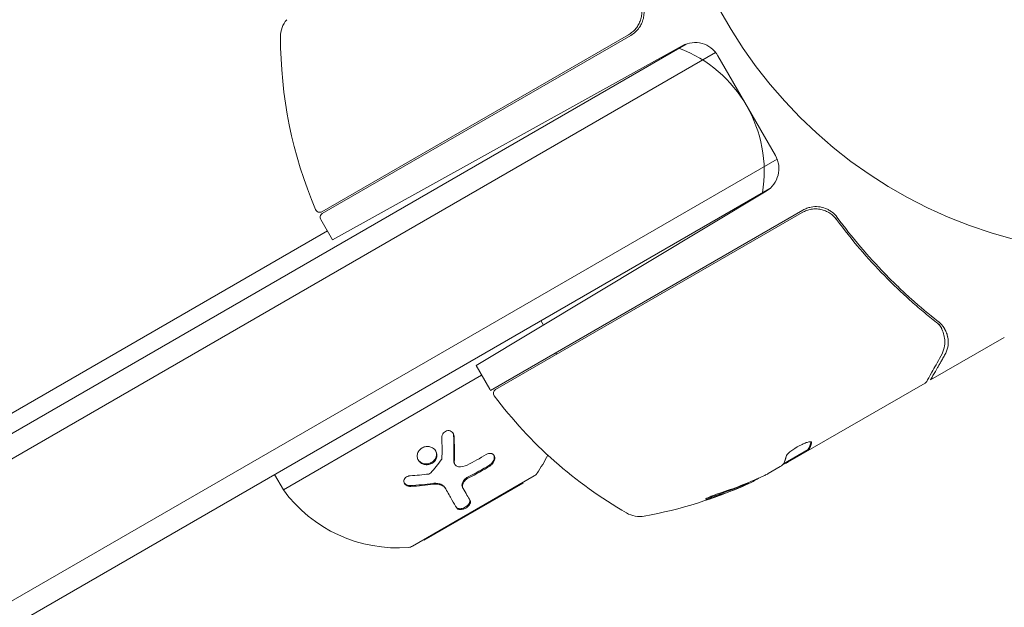
# Model space of a CAD drawing. Units: millimetres. Extents: x -5206 to 7683, y -8939 to 5194.
# Drawn here: x 1748 to 1860, y -93 to -26 of the extents above; entities that cross this region are included whole.
import ezdxf

# ---------------------------------------------------------------- set-up
doc = ezdxf.new("R2010")
doc.units = ezdxf.units.MM
doc.header["$LTSCALE"] = 20
doc.linetypes.add('HIDDEN', pattern=[9.525, 6.35, -3.175])
for name, color, linetype in [('2d', 230, 'Continuous'), ('EN-Free_Space', 10, 'HIDDEN'), ('EN-Free_Space_Hatch', 10, 'HIDDEN')]:
    doc.layers.add(name, color=color, linetype=linetype)

msp = doc.modelspace()

# ---------------------------------------------------------------- hatches: boundary and pattern name
at = {"layer": 'EN-Free_Space_Hatch'}
h = msp.add_hatch(dxfattribs=at)
h.set_pattern_fill('ANSI31', color=256, scale=100)
h.set_pattern_definition([(15, (-3360.44, -4902.45), (-82.175, 306.6814), [])])
edge = h.paths.add_edge_path()
edge.add_line((-1628.39, -5902.45), (-2468.96, -7358.36))
edge.add_arc((-3334.98, -6858.36), 1000, 240, 330, ccw=False)
edge.add_arc((-3334.98, -6858.36), 1000, 150, 240, ccw=False)
edge.add_line((-4201.01, -6358.36), (-3360.44, -4902.45))
edge.add_line((-3360.44, -4902.45), (-1628.39, -5902.45))
edge = h.paths.add_edge_path()
edge.add_line((1893.6, -459.13), (2512.95, -459.13))
edge.add_arc((2512.95, 1531.84), 1990.97, 270, 312.57984)
edge.add_arc((4618.62, -759.69), 1121.1, 94.15082, 132.57984, ccw=False)
edge.add_line((4537.47, 358.47), (5713.16, 393.65))
edge.add_arc((5683.26, 1393.2), 1000, 271.71381, 451.71381)
edge.add_line((5653.35, 2392.75), (4169.71, 2348.36))
edge.add_arc((4238.28, 56.52), 2292.87, 91.71381, 139.65588)
edge.add_line((2490.73, 1540.87), (1893.6, 1540.87))
edge.add_arc((1893.6, 540.87), 1000, 90, 270)

# ---------------------------------------------------------------- linework, layer by layer
at = {"layer": '2d', "lineweight": 0}
for p, q in [((1568.71, -176.3), (1823.64, -29.12)), ((1782.18, -48.21), (1817.08, -28.06)), ((1817.33, -28.14), (1782.23, -48.41)), ((1568.53, -179.3), (1826.98, -30.08)), ((1783.37, -51.39), (1823.18, -29.33)), ((1833.78, -41.8), (1827.23, -30.45)), ((1575.53, -191.42), (1833.98, -42.21)), ((1833.14, -45.58), (1578.21, -192.76)), ((1832.73, -45.87), (1799.72, -65.71)), ((1836.9, -48.03), (1801.36, -68.54)), ((1782.05, -49.09), (1783.37, -51.39)), ((1836.84, -48.29), (1801.94, -68.44)), ((1613.81, -147.95), (1782.8, -50.39)), ((1807.39, -61.1), (1807.11, -60.6)), ((1851.42, -67.35), (1859.83, -62.5)), ((1801.28, -68.4), (1799.72, -65.71)), ((1777.8, -79.84), (1800.36, -66.81)), ((1850.81, -67.71), (1835.21, -76.71)), ((1837.5, -75.27), (1834.7, -76.89)), ((1837.5, -75.27), (1837.55, -75.36)), ((1797.32, -76.97), (1797.26, -76.87)), ((1832.97, -78), (1834.34, -77.21)), ((1777.8, -79.84), (1776.8, -78.1)), ((1792.48, -86.26), (1806.33, -78.26)), ((1793.82, -85.59), (1805.08, -79.09)), ((1805.08, -79.09), (1805.03, -79.01)), ((1830.56, -79.11), (1830.61, -79.19)), ((1796.27, -79.74), (1796.21, -79.64)), ((1798.25, -79.69), (1798.19, -79.59)), ((1793.82, -85.59), (1793.78, -85.51))]:
    msp.add_line(p, q, dxfattribs=at)
msp.add_circle((1874.08, 0), 53, dxfattribs=at)
for centre, radius, start, end in [((1780.47, -28.29), 3, 139.8522, 179.8983), ((1815.83, -25.54), 3, 300, 325.3392), ((1827.47, -28.37), 50, 179.8983, 203.0783), ((1824.63, -31.95), 3, 30, 119), ((1817.51, -43.63), 15, 350.7035, 69.2965), ((1831.18, -43.3), 3, 301, 30), ((1781.93, -47.77), 0.5, 203.0783, 300), ((1782.48, -48.84), 0.5, 120, 210), ((1793.5, -68.86), 16, 16.0538, 16.7906), ((1803.87, -66.9), 3, 210, 213.1196), ((1802.19, -68.87), 0.5, 120, 216.9217), ((1841.77, -39.13), 50, 216.9217, 240.1017), ((1793.5, -68.86), 16, 325.3156, 333.9319), ((1805.83, -77.4), 1, 300, 325.3156), ((1810.06, -33.61), 50, 280.1478, 294.4225), ((1810.06, -33.61), 49.9, 294.4113, 294.7848), ((1790.75, -70.45), 16, 215.9413, 274.6844), ((1818.34, -79.88), 3, 240.1017, 280.1478), ((1791.98, -85.4), 1, 274.6844, 300)]:
    msp.add_arc(centre, radius, start, end, dxfattribs=at)
at = {"layer": '2d', "lineweight": 0, "extrusion": (0, 0, -1)}
for centre, major_axis, ratio, start_param, end_param in [((1809.21, -34.1), (25, -43.29), 0.156437, -0.125467, -0.082209), ((1810.34, -33.45), (25, -43.3), 0.886633, 0.070459, 0.189049), ((1809.2, -34.11), (24.93, -43.18), 0.882523, 0.091133, 0.189458), ((1806.66, -35.58), (24.85, -43.05), 0.438198, 0.042852, 0.049035)]:
    msp.add_ellipse(centre, major_axis=major_axis, ratio=ratio, start_param=start_param, end_param=end_param, dxfattribs=at)
at = {"layer": '2d', "lineweight": 0}
for centre, major_axis, ratio, start_param, end_param in [((1809.2, -34.11), (24.98, -43.26), 0.882523, -0.189074, -0.09095), ((1806.66, -35.58), (24.9, -43.14), 0.438198, -0.048936, 0.01654)]:
    msp.add_ellipse(centre, major_axis=major_axis, ratio=ratio, start_param=start_param, end_param=end_param, dxfattribs=at)
for points, knots in [([(1818.33, -24.26), (1818.4, -24.43), (1818.46, -24.6), (1818.54, -24.95), (1818.57, -25.14), (1818.58, -25.5), (1818.58, -25.68), (1818.53, -26.04), (1818.49, -26.22), (1818.37, -26.57), (1818.3, -26.73), (1818.13, -27.05), (1818.03, -27.21), (1817.8, -27.49), (1817.67, -27.62), (1817.39, -27.86), (1817.24, -27.97), (1817.08, -28.06)], [0, 0, 0, 0, 0.000545643, 0.000545643, 0.001091287, 0.001091287, 0.00163693, 0.00163693, 0.002182574, 0.002182574, 0.002728217, 0.002728217, 0.003273861, 0.003273861, 0.003819504, 0.003819504, 0.004365148, 0.004365148, 0.004365148, 0.004365148]), ([(1818.54, -26.84), (1818.63, -26.64), (1818.71, -26.44), (1818.81, -26.02), (1818.83, -25.8), (1818.84, -25.37), (1818.82, -25.16), (1818.73, -24.74), (1818.67, -24.54), (1818.58, -24.34)], [0, 0, 0, 0, 0.000653684, 0.000653684, 0.001307369, 0.001307369, 0.001961053, 0.001961053, 0.002614738, 0.002614738, 0.002614738, 0.002614738]), ([(1836.84, -48.29), (1837, -48.2), (1837.17, -48.12), (1837.51, -48), (1837.69, -47.95), (1838.05, -47.89), (1838.23, -47.88), (1838.6, -47.89), (1838.78, -47.91), (1839.14, -47.99), (1839.31, -48.04), (1839.65, -48.18), (1839.81, -48.26), (1840.12, -48.46), (1840.26, -48.57), (1840.52, -48.82), (1840.65, -48.96), (1840.75, -49.1)], [0, 0, 0, 0, 0.000545599, 0.000545599, 0.001091197, 0.001091197, 0.001636796, 0.001636796, 0.002182395, 0.002182395, 0.002727993, 0.002727993, 0.003273592, 0.003273592, 0.003819191, 0.003819191, 0.00436479, 0.00436479, 0.00436479, 0.00436479]), ([(1836.9, -48.03), (1837.04, -47.94), (1837.2, -47.87), (1837.51, -47.75), (1837.67, -47.71), (1837.84, -47.68)], [0.012366439, 0.012366439, 0.012366439, 0.012366439, 0.012866838, 0.012866838, 0.013367237, 0.013367237, 0.013367237, 0.013367237]), ([(1840.81, -48.85), (1840.65, -48.62), (1840.45, -48.42), (1840.12, -48.16), (1840, -48.08), (1839.76, -47.95), (1839.63, -47.89), (1839.24, -47.73), (1838.96, -47.66), (1838.4, -47.61), (1838.11, -47.62), (1837.84, -47.68)], [0, 0, 0, 0, 0.000844388, 0.000844388, 0.001266583, 0.001266583, 0.001688777, 0.001688777, 0.002533165, 0.002533165, 0.003377554, 0.003377554, 0.003377554, 0.003377554]), ([(1840.17, -48.51), (1840.19, -48.52), (1840.2, -48.53), (1840.22, -48.55), (1840.23, -48.55), (1840.24, -48.56), (1840.24, -48.56), (1840.25, -48.57), (1840.25, -48.57), (1840.25, -48.57), (1840.25, -48.57), (1840.25, -48.57)], [0, 0, 0, 0, 0.1618259, 0.1618259, 0.2225061, 0.2225061, 0.268016, 0.268016, 0.2850821, 0.2850821, 0.3002177, 0.3002177, 0.3002177, 0.3002177]), ([(1840.69, -49.01), (1840.69, -49.01), (1840.69, -49.01), (1840.69, -49.02), (1840.69, -49.02), (1840.69, -49.02), (1840.69, -49.02), (1840.7, -49.04), (1840.71, -49.05), (1840.72, -49.06), (1840.72, -49.06), (1840.72, -49.06), (1840.72, -49.06), (1840.73, -49.06), (1840.73, -49.07), (1840.73, -49.07), (1840.73, -49.08), (1840.74, -49.09), (1840.75, -49.1), (1840.75, -49.1)], [0, 0, 0, 0, 0.0001953, 0.0001953, 0.0006348, 0.0006348, 0.0193854, 0.0193854, 0.0693975, 0.0693975, 0.0756475, 0.0756475, 0.07721, 0.07721, 0.0816046, 0.0816046, 0.1050432, 0.1050432, 0.136296, 0.136296, 0.136296, 0.136296]), ([(1840.75, -49.1), (1842.47, -51.42), (1844.28, -53.53), (1847.13, -56.45), (1848.11, -57.38), (1849.59, -58.71), (1850.1, -59.14), (1851.1, -59.99), (1851.61, -60.4), (1852.12, -60.79)], [0, 0, 0, 0, 0.00862215, 0.00862215, 0.01293323, 0.01293323, 0.01508877, 0.01508877, 0.0172443, 0.0172443, 0.0172443, 0.0172443]), ([(1840.81, -48.85), (1842.52, -51.16), (1844.34, -53.3), (1846.75, -55.77), (1847.24, -56.26), (1848.23, -57.2), (1848.73, -57.67), (1850.24, -59.02), (1851.26, -59.87), (1852.3, -60.68)], [0.00267622, 0.00267622, 0.00267622, 0.00267622, 0.01136401, 0.01136401, 0.01353595, 0.01353595, 0.0157079, 0.0157079, 0.0200518, 0.0200518, 0.0200518, 0.0200518]), ([(1853.01, -61.48), (1853.01, -61.48), (1853, -61.47), (1852.98, -61.44), (1852.97, -61.41), (1852.92, -61.34), (1852.89, -61.3), (1852.79, -61.16), (1852.72, -61.08), (1852.52, -60.87), (1852.4, -60.76), (1852.3, -60.68)], [0.000071224, 0.000071224, 0.000071224, 0.000071224, 0.000096924, 0.000096924, 0.000204863, 0.000204863, 0.000420741, 0.000420741, 0.000852499, 0.000852499, 0.001716013, 0.001716013, 0.001716013, 0.001716013]), ([(1852.72, -61.55), (1852.82, -61.81), (1852.9, -62.05), (1852.99, -62.4), (1853.02, -62.53), (1853.04, -62.63)], [0, 0, 0, 0, 0.923542, 0.923542, 1.557399, 1.557399, 1.557399, 1.557399]), ([(1852.72, -61.55), (1852.82, -61.81), (1852.9, -62.05), (1852.99, -62.4), (1853.02, -62.53), (1853.04, -62.63)], [0, 0, 0, 0, 0.924157, 0.924157, 1.557374, 1.557374, 1.557374, 1.557374]), ([(1853.43, -62.76), (1853.43, -62.7), (1853.42, -62.62), (1853.39, -62.45), (1853.37, -62.35), (1853.31, -62.14), (1853.27, -62.02), (1853.17, -61.79), (1853.11, -61.66), (1853.04, -61.53)], [0, 0, 0, 0, 0.00051115, 0.00051115, 0.001022301, 0.001022301, 0.001533451, 0.001533451, 0.002044601, 0.002044601, 0.002044601, 0.002044601]), ([(1853.21, -61.87), (1853.29, -62.05), (1853.34, -62.23), (1853.38, -62.41), (1853.39, -62.44), (1853.39, -62.47)], [0.0005294129, 0.0005294129, 0.0005294129, 0.0005294129, 0.0013154562, 0.0013154562, 0.0014841368, 0.0014841368, 0.0014841368, 0.0014841368]), ([(1853.04, -64.54), (1853.14, -64.38), (1853.21, -64.23), (1853.32, -63.93), (1853.36, -63.78), (1853.45, -63.34), (1853.46, -63.05), (1853.43, -62.76)], [0, 0, 0, 0, 0.25, 0.25, 0.5, 0.5, 1, 1, 1, 1]), ([(1852.62, -64.63), (1852.22, -65.34), (1851.87, -65.96), (1851.31, -66.96), (1851.11, -67.32), (1851, -67.52)], [0, 0, 0, 0, 5.185263, 5.185263, 10.641762, 10.641762, 10.641762, 10.641762]), ([(1795.83, -73.9), (1795.82, -73.72), (1795.89, -73.52), (1796.14, -73.23), (1796.32, -73.13), (1796.6, -73.1), (1796.69, -73.11), (1796.86, -73.17), (1796.94, -73.21), (1797.14, -73.39), (1797.22, -73.57), (1797.23, -73.76)], [0, 0, 0, 0, 0.25, 0.25, 0.5, 0.5, 0.625, 0.625, 0.75, 0.75, 1, 1, 1, 1]), ([(1797.11, -73.39), (1797.11, -73.39), (1797.11, -73.4), (1797.11, -73.4), (1797.15, -73.48), (1797.16, -73.56), (1797.17, -73.64), (1797.17, -73.65), (1797.17, -73.65), (1797.17, -73.66)], [0.8719651, 0.8719651, 0.8719651, 0.8719651, 0.8816324, 0.8816324, 0.8816324, 0.9927404, 0.9927404, 0.9927404, 1, 1, 1, 1]), ([(1797.23, -73.76), (1797.24, -74.02), (1797.24, -74.28), (1797.25, -74.65), (1797.26, -74.84), (1797.26, -75.05), (1797.26, -75.15), (1797.26, -75.19), (1797.26, -75.22), (1797.26, -75.23), (1797.27, -75.76), (1797.26, -76.24), (1797.25, -76.69)], [0, 0, 0, 0, 0.25, 0.25, 0.375, 0.4375, 0.46875, 0.484375, 0.484375, 0.5, 0.5, 1, 1, 1, 1]), ([(1793.28, -75.33), (1793.38, -75.22), (1793.49, -75.12), (1793.76, -74.99), (1793.9, -74.94), (1794.2, -74.91), (1794.34, -74.92), (1794.62, -74.99), (1794.75, -75.05), (1795.09, -75.3), (1795.24, -75.55), (1795.28, -75.95), (1795.27, -76.09), (1795.18, -76.35), (1795.11, -76.48), (1795.02, -76.59)], [0, 0, 0, 0, 0.0625, 0.0625, 0.125, 0.125, 0.1875, 0.1875, 0.25, 0.25, 0.375, 0.375, 0.4375, 0.4375, 0.5, 0.5, 0.5, 0.5]), ([(1837.89, -74.41), (1837.87, -74.38), (1837.82, -74.36), (1837.66, -74.38), (1837.54, -74.4), (1837.27, -74.49), (1837.11, -74.55), (1836.86, -74.66), (1836.77, -74.71), (1836.59, -74.8), (1836.5, -74.84), (1836.32, -74.94), (1836.23, -75), (1836.05, -75.1), (1835.97, -75.16), (1835.72, -75.33), (1835.57, -75.44), (1835.37, -75.59), (1835.32, -75.64), (1835.22, -75.73), (1835.17, -75.78), (1835.06, -75.9), (1835.02, -75.97), (1835.01, -76.02)], [0.00025325, 0.00025325, 0.00025325, 0.00025325, 0.000874176, 0.000874176, 0.001495101, 0.001495101, 0.002116027, 0.002116027, 0.00242649, 0.00242649, 0.002736952, 0.002736952, 0.003047415, 0.003047415, 0.003357878, 0.003357878, 0.003978803, 0.003978803, 0.004289266, 0.004289266, 0.004599729, 0.004599729, 0.005220654, 0.005220654, 0.005220654, 0.005220654]), ([(1795.02, -76.59), (1794.92, -76.7), (1794.81, -76.79), (1794.54, -76.92), (1794.4, -76.97), (1794.11, -77), (1793.96, -76.99), (1793.68, -76.93), (1793.55, -76.86), (1793.33, -76.7), (1793.23, -76.6), (1793.09, -76.37), (1793.05, -76.24), (1793.02, -75.97), (1793.03, -75.83), (1793.12, -75.56), (1793.19, -75.44), (1793.28, -75.33)], [0.5, 0.5, 0.5, 0.5, 0.5625, 0.5625, 0.625, 0.625, 0.6875, 0.6875, 0.75, 0.75, 0.8125, 0.8125, 0.875, 0.875, 0.9375, 0.9375, 1, 1, 1, 1]), ([(1795.12, -75.4), (1795.17, -75.5), (1795.2, -75.61), (1795.21, -75.72), (1795.22, -75.84), (1795.21, -75.96), (1795.18, -76.08), (1795.15, -76.19), (1795.1, -76.3), (1795.03, -76.4), (1795.01, -76.43), (1794.98, -76.46), (1794.96, -76.49)], [0.3240731, 0.3240731, 0.3240731, 0.3240731, 0.3764799, 0.3764799, 0.3764799, 0.4307513, 0.4307513, 0.4307513, 0.4838695, 0.4838695, 0.4838695, 0.5, 0.5, 0.5, 0.5]), ([(1800.86, -75.84), (1801.05, -75.73), (1801.26, -75.68), (1801.49, -75.72), (1801.53, -75.73), (1801.61, -75.77), (1801.64, -75.79), (1801.71, -75.85), (1801.74, -75.88), (1801.78, -75.95), (1801.8, -75.99), (1801.85, -76.12), (1801.86, -76.21), (1801.84, -76.42), (1801.81, -76.53), (1801.71, -76.73), (1801.64, -76.83), (1801.48, -77.01), (1801.39, -77.08), (1801.3, -77.14)], [0, 0, 0, 0, 0.25, 0.25, 0.3125, 0.3125, 0.375, 0.375, 0.4375, 0.4375, 0.5, 0.5, 0.625, 0.625, 0.75, 0.75, 0.875, 0.875, 1, 1, 1, 1]), ([(1801.75, -75.9), (1801.77, -75.95), (1801.79, -76.01), (1801.79, -76.08), (1801.8, -76.16), (1801.79, -76.24), (1801.77, -76.33), (1801.75, -76.42), (1801.72, -76.5), (1801.67, -76.59), (1801.63, -76.67), (1801.57, -76.75), (1801.51, -76.82), (1801.44, -76.9), (1801.36, -76.96), (1801.28, -77.02), (1801.27, -77.03), (1801.25, -77.03), (1801.24, -77.04)], [0.482673, 0.482673, 0.482673, 0.482673, 0.5670712, 0.5670712, 0.5670712, 0.669905, 0.669905, 0.669905, 0.7717081, 0.7717081, 0.7717081, 0.8749133, 0.8749133, 0.8749133, 0.9813766, 0.9813766, 0.9813766, 1, 1, 1, 1]), ([(1794.96, -76.49), (1794.9, -76.55), (1794.84, -76.61), (1794.77, -76.66), (1794.68, -76.73), (1794.57, -76.79), (1794.45, -76.83), (1794.33, -76.87), (1794.21, -76.89), (1794.08, -76.9), (1793.96, -76.9), (1793.83, -76.88), (1793.72, -76.85), (1793.6, -76.81), (1793.49, -76.76), (1793.39, -76.69), (1793.29, -76.62), (1793.2, -76.53), (1793.13, -76.43), (1793.13, -76.43), (1793.13, -76.43), (1793.13, -76.42)], [0.5, 0.5, 0.5, 0.5, 0.5361574, 0.5361574, 0.5361574, 0.5882368, 0.5882368, 0.5882368, 0.640757, 0.640757, 0.640757, 0.6941812, 0.6941812, 0.6941812, 0.7486442, 0.7486442, 0.7486442, 0.8038813, 0.8038813, 0.8038813, 0.8053707, 0.8053707, 0.8053707, 0.8053707]), ([(1797.19, -76.59), (1797.19, -76.59), (1797.19, -76.6), (1797.19, -76.6), (1797.19, -76.67), (1797.2, -76.74), (1797.23, -76.8), (1797.24, -76.83), (1797.25, -76.85), (1797.26, -76.87)], [0, 0, 0, 0, 0.0121954, 0.0121954, 0.0121954, 0.2758049, 0.2758049, 0.2758049, 0.3748496, 0.3748496, 0.3748496, 0.3748496]), ([(1797.25, -76.69), (1797.25, -76.82), (1797.29, -76.95), (1797.46, -77.14), (1797.58, -77.2), (1797.71, -77.22)], [0, 0, 0, 0, 0.5, 0.5, 1, 1, 1, 1]), ([(1834.68, -76.93), (1834.66, -76.96), (1834.62, -77), (1834.51, -77.09), (1834.44, -77.15), (1834.34, -77.21)], [0.0000002, 0.0000002, 0.0000002, 0.0000002, 0.000612586, 0.000612586, 0.001224972, 0.001224972, 0.001224972, 0.001224972]), ([(1792.29, -79.46), (1792.19, -79.47), (1792.1, -79.46), (1791.91, -79.41), (1791.83, -79.37), (1791.68, -79.27), (1791.62, -79.2), (1791.54, -79.06), (1791.51, -78.98), (1791.5, -78.82), (1791.52, -78.74), (1791.59, -78.59), (1791.64, -78.52), (1791.85, -78.34), (1792.03, -78.27), (1792.23, -78.25)], [0, 0, 0, 0, 0.125, 0.125, 0.25, 0.25, 0.375, 0.375, 0.5, 0.5, 0.625, 0.625, 0.75, 0.75, 1, 1, 1, 1]), ([(1798.82, -78.38), (1798.72, -78.43), (1798.63, -78.49), (1798.54, -78.56), (1798.46, -78.63), (1798.38, -78.71), (1798.32, -78.79), (1798.26, -78.88), (1798.21, -78.96), (1798.18, -79.05), (1798.14, -79.14), (1798.12, -79.23), (1798.12, -79.31), (1798.12, -79.4), (1798.14, -79.48), (1798.17, -79.55), (1798.18, -79.56), (1798.18, -79.58), (1798.19, -79.59)], [0, 0, 0, 0, 0.190766, 0.190766, 0.190766, 0.38173, 0.38173, 0.38173, 0.571703, 0.571703, 0.571703, 0.763012, 0.763012, 0.763012, 0.95808, 0.95808, 0.95808, 1, 1, 1, 1]), ([(1792.23, -79.36), (1792.16, -79.37), (1792.1, -79.36), (1792.03, -79.35), (1791.95, -79.34), (1791.87, -79.31), (1791.79, -79.28), (1791.72, -79.24), (1791.65, -79.19), (1791.6, -79.14), (1791.58, -79.12), (1791.57, -79.1), (1791.55, -79.08)], [0, 0, 0, 0, 0.0850392, 0.0850392, 0.0850392, 0.1980538, 0.1980538, 0.1980538, 0.3083652, 0.3083652, 0.3083652, 0.3476119, 0.3476119, 0.3476119, 0.3476119]), ([(1796.21, -79.64), (1796.17, -79.57), (1796.12, -79.51), (1796.06, -79.45), (1795.97, -79.36), (1795.85, -79.28), (1795.71, -79.22), (1795.58, -79.16), (1795.42, -79.13), (1795.26, -79.11), (1795.12, -79.09), (1794.97, -79.1), (1794.81, -79.12)], [0, 0, 0, 0, 0.1764, 0.1764, 0.1764, 0.463189, 0.463189, 0.463189, 0.74458, 0.74458, 0.74458, 1, 1, 1, 1]), ([(1796.27, -79.74), (1796.21, -79.64), (1796.13, -79.55), (1795.99, -79.44), (1795.94, -79.41), (1795.83, -79.35), (1795.77, -79.32), (1795.59, -79.25), (1795.45, -79.22), (1795.17, -79.19), (1795.02, -79.2), (1794.87, -79.22)], [0, 0, 0, 0, 0.25, 0.25, 0.375, 0.375, 0.5, 0.5, 0.75, 0.75, 1, 1, 1, 1]), ([(1798.87, -78.48), (1798.81, -78.51), (1798.75, -78.55), (1798.63, -78.63), (1798.58, -78.68), (1798.42, -78.83), (1798.34, -78.94), (1798.22, -79.17), (1798.19, -79.28), (1798.18, -79.5), (1798.2, -79.6), (1798.25, -79.69)], [0, 0, 0, 0, 0.125, 0.125, 0.25, 0.25, 0.5, 0.5, 0.75, 0.75, 1, 1, 1, 1]), ([(1797.52, -81.91), (1797.36, -81.64), (1797.19, -81.34), (1796.77, -80.62), (1796.54, -80.21), (1796.27, -79.74)], [0, 0, 0, 0, 0.5, 0.5, 1, 1, 1, 1]), ([(1827.68, -80.14), (1827.53, -80.19), (1827.36, -80.25), (1827.11, -80.34), (1827.02, -80.37), (1826.86, -80.43), (1826.77, -80.46), (1826.53, -80.56), (1826.38, -80.62), (1826.13, -80.73), (1826.02, -80.78), (1825.88, -80.86), (1825.83, -80.89), (1825.82, -80.91), (1825.82, -80.92), (1825.85, -80.92), (1825.87, -80.92), (1826.01, -80.91), (1826.25, -80.84), (1826.56, -80.74)], [0.000000226, 0.000000226, 0.000000226, 0.000000226, 0.000536258, 0.000536258, 0.000804273, 0.000804273, 0.001072289, 0.001072289, 0.00160832, 0.00160832, 0.002144351, 0.002144351, 0.002680383, 0.002680383, 0.002948398, 0.002948398, 0.003216414, 0.003216414, 0.004288477, 0.004288477, 0.004288477, 0.004288477]), ([(1826.51, -80.66), (1826.35, -80.7), (1826.22, -80.74), (1826.05, -80.79), (1826, -80.8), (1825.96, -80.81)], [0.0000004271, 0.0000004271, 0.0000004271, 0.0000004271, 0.0005364944, 0.0005364944, 0.0007899224, 0.0007899224, 0.0007899224, 0.0007899224]), ([(1798.99, -80.96), (1799.01, -81), (1799.02, -81.05), (1799.03, -81.09), (1799.03, -81.16), (1799.02, -81.23), (1798.99, -81.3), (1798.96, -81.38), (1798.92, -81.45), (1798.86, -81.53), (1798.8, -81.59), (1798.73, -81.66), (1798.64, -81.72), (1798.57, -81.78), (1798.49, -81.83), (1798.4, -81.87), (1798.32, -81.91), (1798.23, -81.94), (1798.15, -81.96), (1798.07, -81.98), (1797.98, -82), (1797.91, -82), (1797.83, -82), (1797.76, -81.99), (1797.69, -81.97), (1797.63, -81.96), (1797.57, -81.93), (1797.53, -81.89), (1797.5, -81.86), (1797.48, -81.84), (1797.46, -81.81)], [0, 0, 0, 0, 0.085233, 0.085233, 0.085233, 0.204736, 0.204736, 0.204736, 0.322221, 0.322221, 0.322221, 0.432274, 0.432274, 0.432274, 0.533582, 0.533582, 0.533582, 0.629606, 0.629606, 0.629606, 0.72568, 0.72568, 0.72568, 0.826405, 0.826405, 0.826405, 0.934445, 0.934445, 0.934445, 1, 1, 1, 1]), ([(1799.04, -81.06), (1799.06, -81.09), (1799.07, -81.12), (1799.08, -81.17), (1799.08, -81.19), (1799.09, -81.22), (1799.09, -81.24), (1799.08, -81.3), (1799.07, -81.33), (1799.05, -81.39), (1799.05, -81.41), (1799.03, -81.45), (1799.02, -81.47), (1798.99, -81.53), (1798.96, -81.57), (1798.9, -81.65), (1798.86, -81.68), (1798.74, -81.8), (1798.65, -81.87), (1798.44, -81.98), (1798.33, -82.03), (1798.11, -82.09), (1798, -82.1), (1797.82, -82.09), (1797.73, -82.07), (1797.6, -82.01), (1797.55, -81.96), (1797.52, -81.91)], [0, 0, 0, 0, 0.0625, 0.0625, 0.09375, 0.09375, 0.125, 0.125, 0.1875, 0.1875, 0.21875, 0.21875, 0.25, 0.25, 0.3125, 0.3125, 0.375, 0.375, 0.5, 0.5, 0.625, 0.625, 0.75, 0.75, 0.875, 0.875, 1, 1, 1, 1])]:
    msp.add_open_spline(points, degree=3, knots=knots, dxfattribs=at)
for points in [[(1818.3, -27.25), (1818.39, -27.12), (1818.47, -26.98), (1818.54, -26.84)], [(1840.69, -49.02), (1840.71, -49.04), (1840.73, -49.07), (1840.75, -49.1)], [(1852.12, -60.79), (1852.26, -60.91), (1852.39, -61.03), (1852.51, -61.16)], [(1852.12, -60.79), (1852.24, -60.89), (1852.38, -61.01), (1852.51, -61.16)], [(1853.01, -61.48), (1852.82, -61.18), (1852.59, -60.91), (1852.3, -60.68)], [(1852.51, -61.16), (1852.56, -61.22), (1852.61, -61.29), (1852.64, -61.37)], [(1852.64, -61.37), (1852.66, -61.41), (1852.67, -61.45), (1852.69, -61.49)], [(1852.69, -61.49), (1852.7, -61.51), (1852.71, -61.53), (1852.72, -61.55)], [(1852.71, -61.54), (1852.71, -61.54), (1852.71, -61.55), (1852.72, -61.55)], [(1853.04, -61.53), (1853.03, -61.52), (1853.02, -61.5), (1853.01, -61.48)], [(1853.18, -61.81), (1853.14, -61.72), (1853.09, -61.63), (1853.04, -61.54)], [(1853.04, -62.63), (1853.05, -62.7), (1853.06, -62.76), (1853.06, -62.82)], [(1853.06, -62.82), (1853.08, -63.4), (1852.97, -63.99), (1852.62, -64.63)], [(1851, -67.52), (1850.95, -67.59), (1850.89, -67.66), (1850.81, -67.7)], [(1850.81, -67.7), (1850.81, -67.7), (1850.81, -67.7), (1850.81, -67.71)], [(1795.84, -76.3), (1795.86, -75.57), (1795.85, -74.78), (1795.83, -73.9)], [(1797.17, -73.66), (1797.21, -74.67), (1797.22, -75.65), (1797.19, -76.59)], [(1837.9, -74.46), (1837.9, -74.44), (1837.9, -74.42), (1837.89, -74.41)], [(1798.71, -77.03), (1799.46, -76.66), (1800.17, -76.26), (1800.86, -75.84)], [(1837.53, -75.19), (1837.51, -75.23), (1837.5, -75.26), (1837.5, -75.27)], [(1837.55, -75.36), (1837.55, -75.34), (1837.56, -75.32), (1837.58, -75.28)], [(1794.58, -77.92), (1794.99, -77.44), (1795.4, -76.94), (1795.8, -76.4)], [(1795.8, -76.4), (1795.83, -76.37), (1795.84, -76.33), (1795.84, -76.3)], [(1797.29, -76.92), (1797.29, -76.92), (1797.29, -76.92), (1797.29, -76.92)], [(1797.71, -77.22), (1798.04, -77.26), (1798.39, -77.19), (1798.71, -77.03)], [(1801.24, -77.04), (1800.47, -77.52), (1799.66, -77.97), (1798.82, -78.38)], [(1801.3, -77.14), (1800.52, -77.62), (1799.72, -78.07), (1798.87, -78.48)], [(1834.67, -76.95), (1834.76, -76.91), (1834.88, -76.86), (1835, -76.81)], [(1835, -76.81), (1835.03, -76.79), (1835.06, -76.78), (1835.1, -76.77)], [(1835, -76.81), (1835, -76.81), (1835, -76.81), (1835, -76.81)], [(1835.1, -76.77), (1835.13, -76.75), (1835.17, -76.73), (1835.21, -76.71)], [(1792.23, -78.25), (1792.95, -78.21), (1793.65, -78.14), (1794.33, -78.05)], [(1794.33, -78.05), (1794.43, -78.04), (1794.52, -77.99), (1794.58, -77.92)], [(1832.97, -78), (1832.83, -78.07), (1832.7, -78.14), (1832.57, -78.2)], [(1794.81, -79.12), (1793.96, -79.23), (1793.1, -79.32), (1792.23, -79.36)], [(1794.87, -79.22), (1794.05, -79.33), (1793.19, -79.41), (1792.29, -79.46)], [(1798.25, -79.69), (1798.57, -80.24), (1798.83, -80.7), (1799.04, -81.06)]]:
    msp.add_open_spline(points, degree=3, dxfattribs=at)
for points, weights in [([(1853.04, -64.54), (1851.97, -66.4), (1851.42, -67.35), (1851.42, -67.35)], [1, 0.989183671007, 0.983775506511, 0.983775506511]), ([(1837.84, -74.38), (1837.77, -74.71), (1837.67, -74.98), (1837.53, -75.19)], [0.999981383788, 0.999312238979, 0.999318444382, 1]), ([(1837.63, -75.2), (1837.75, -75), (1837.83, -74.75), (1837.9, -74.46)], [0.999776778733, 0.999325506326, 0.999399913415, 1]), ([(1835.01, -76.02), (1834.97, -76.22), (1834.92, -76.4), (1834.86, -76.56)], [1, 0.999776245572, 0.99977268334, 0.999989313304]), ([(1837.58, -75.28), (1837.6, -75.25), (1837.62, -75.23), (1837.63, -75.2)], [1, 0.99991506099, 0.999840653901, 0.999776778733]), ([(1834.86, -76.56), (1834.86, -76.56), (1834.86, -76.56), (1834.86, -76.57)], [0.999989313304, 0.999992817907, 0.999996380139, 1])]:
    msp.add_rational_spline(points, weights, degree=3, dxfattribs=at)
at = {"layer": 'EN-Free_Space', "flags": 128}
msp.add_lwpolyline([(1893.6, -459.13), (2512.95, -459.13, 0.187957), (3860.07, 65.82, -0.169268), (4537.47, 358.47), (5713.16, 393.65, 1), (5653.35, 2392.75), (4169.71, 2348.36, 0.212292), (2490.73, 1540.87), (1893.6, 1540.87, 1), (1893.6, -459.13, 1)], format="xyb", dxfattribs=at)

doc.saveas('drawing.dxf')
